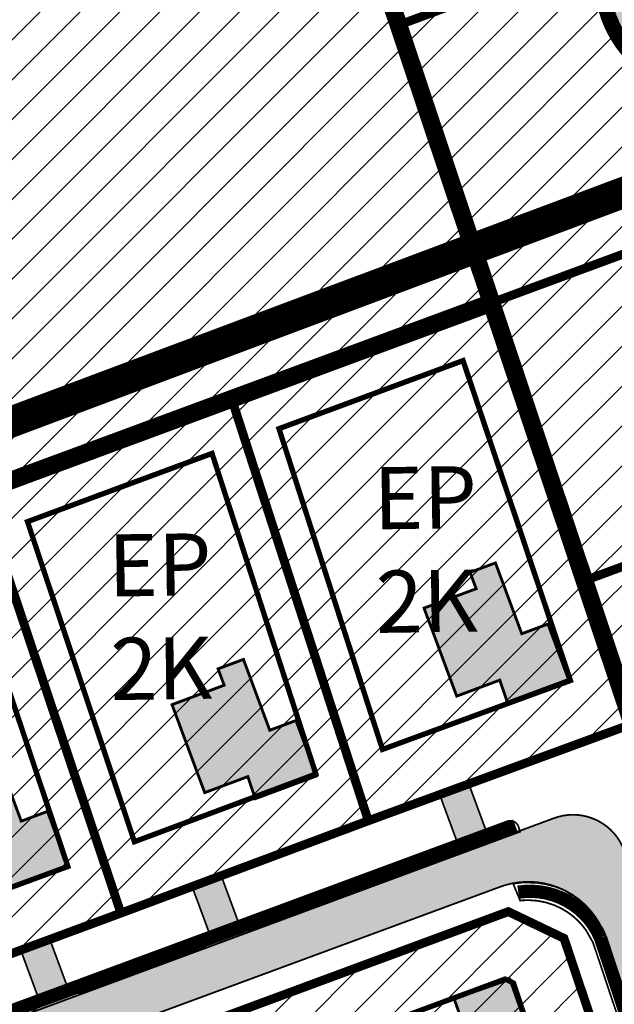
# Model space of a CAD drawing. Units: millimetres. Extents: x 543886 to 552775, y 6581566 to 6598004.
# Drawn here: x 545019 to 545086, y 6583445 to 6583555 of the extents above; entities that cross this region are included whole.
import ezdxf
from ezdxf.enums import TextEntityAlignment as Align

# ---------------------------------------------------------------- set-up
doc = ezdxf.new("R2010")
doc.units = ezdxf.units.MM
for name, pattern in [('ACAD_ISO10W100', [18, 12, -3, 0, -3]), ('CENTER', [16, 10, -2, 2, -2]), ('DASHED', [19.049999999999997, 12.7, -6.35]), ('DASHED2', [9.524999999999999, 6.35, -3.175]), ('HIDDEN', [0.375, 0.25, -0.125])]:
    doc.linetypes.add(name, pattern=pattern)
for name, color, linetype, lineweight in [('0VMAJA', 7, 'Continuous', 20), ('AR tekst 2 (tugipl.)', 7, 'Continuous', 0), ('Level 1', 24, 'Continuous', 0), ('OPT-asf-olol', 9, 'Continuous', 9), ('OPT-DP-ala', 129, 'CENTER', 9), ('OPT-hoon-ala-üksikelamu', 40, 'Continuous', 18), ('OPT-hoonekontuur', 7, 'Continuous', 9), ('OPT-hoonestalakontuur', 7, 'Continuous', 9), ('OPT-kontaktv-elamumaa', 2, 'Continuous', 15), ('OPT-persp.krunt', 7, 'HIDDEN', 0), ('OPT-tee kontuurjoon', 7, 'Continuous', 9), ('OPT_DP-naaber-kehtestatud', 7, 'Continuous', 9)]:
    doc.layers.add(name, color=color, linetype=linetype, lineweight=lineweight)
doc.layers.add('K-naaberplaneering', color=162, linetype='Continuous')
doc.layers.add('OPT-kergliiklus-plan', color=7, linetype='Continuous', lineweight=0, true_color=0xffda6b)
doc.layers.add('OPT-planhoone-värv', color=7, linetype='Continuous', lineweight=9, true_color=0x7d9db0)
doc.styles.add('Tahoma', font='tahomabd.ttf', dxfattribs={"height": 5})
picture_1 = doc.add_image_def('image1.jpg', size_in_pixel=(2049, 1168))
pattern_1 = [(45, (0, 0), (-2.245064030267288, 2.245064030267288), [])]

# ---------------------------------------------------------------- blocks, each defined once
blk = doc.blocks.new('plan.hoone')
at = {"layer": 'OPT-planhoone-värv', "lineweight": 9, "ltscale": 0.5}
blk.add_hatch(color=256, dxfattribs=at).paths.add_polyline_path([(546515.5465768154, 6583890.57401299), (546517.7421955081, 6583892.769631683), (546513.2883889151, 6583896.976616166), (546521.8718425864, 6583906.063657657), (546527.2594481631, 6583900.974623682), (546528.8597530855, 6583902.668817859), (546531.4810654296, 6583900.192774023), (546524.570657813, 6583892.876935536), (546527.2775180527, 6583890.320084718), (546521.8728518853, 6583884.598328932)])
at = {"layer": '0VMAJA', "lineweight": 0, "const_width": 0.1271186440602317}
blk.add_lwpolyline([(546525.1832221117, 6583902.935788947), (546527.2594481637, 6583900.974623683)], dxfattribs=at)
at = {"layer": 'OPT-hoonekontuur', "linetype": 'ByBlock', "ltscale": 0.2, "const_width": 0.3813559322033898}
blk.add_lwpolyline([(546515.5465768154, 6583890.57401299), (546517.7421955081, 6583892.769631683), (546513.2883889151, 6583896.976616166), (546521.8718425864, 6583906.063657657), (546527.2594481631, 6583900.974623682), (546528.8597530855, 6583902.668817859), (546531.4810654296, 6583900.192774023), (546524.570657813, 6583892.876935536), (546527.2775180527, 6583890.320084718), (546521.8728518853, 6583884.598328932), (546515.5465768154, 6583890.57401299)], dxfattribs=at)
blk = doc.blocks.new('DP-pos-nr')
at = {"layer": 'K-naaberplaneering'}
h = blk.add_hatch(color=254, dxfattribs=at)
edge = h.paths.add_edge_path()
edge.add_arc((0, 0), 6.505895760676451, 0, 360)
at = {"layer": 'K-naaberplaneering', "const_width": 1}
blk.add_lwpolyline([(-5.925028295036872, -2.687139622684366, 1.373154719222275), (3.159885494641301, 5.604415081675366, 0.7404406919079133), (-5.925028295036872, -2.687139622684368, -0.1706538679174293)], format="xyb", dxfattribs=at)
at = {"layer": 'K-naaberplaneering'}
blk.add_circle((0, 0), 6.505895760676451, dxfattribs=at)
at = {"layer": 'K-naaberplaneering', "style": 'Tahoma'}
blk.add_attdef('NUMBER', text='', height=7, dxfattribs=at).set_placement((0, 0), align=Align.MIDDLE)

msp = doc.modelspace()

# ---------------------------------------------------------------- hatches: boundary and pattern name
at = {"layer": 'OPT-asf-olol', "linetype": 'ByBlock'}
h = msp.add_hatch(color=256, dxfattribs=at)
edge = h.paths.add_edge_path()
edge.add_line((545415.7998228252, 6583397.174154389), (545421.7081474299, 6583408.211148292))
edge.add_line((545421.7081474299, 6583408.211148292), (545446.0678080422, 6583452.27362108))
edge.add_line((545446.0678080422, 6583452.27362108), (545471.0447887933, 6583494.131315807))
edge.add_line((545471.0447887933, 6583494.131315807), (545490.4535109615, 6583526.657439588))
edge.add_arc((545490.1213318842, 6583527.076904719), 0.5350644219524007, 308.376092273277, 349.9738546135112)
edge.add_line((545490.6482250221, 6583526.983751314), (545501.4117960744, 6583548.064925147))
edge.add_line((545501.4117960744, 6583548.064925147), (545501.2445882041, 6583548.136817495))
edge.add_line((545501.2445882041, 6583548.136817495), (545496.6346593687, 6583549.742608376))
edge.add_line((545496.6346593687, 6583549.742608376), (545485.8889594486, 6583529.9333192))
edge.add_line((545485.8889594486, 6583529.9333192), (545466.206504314, 6583496.951650307))
edge.add_line((545466.206504314, 6583496.951650307), (545441.0633132715, 6583454.81541192))
edge.add_line((545441.0633132715, 6583454.81541192), (545416.5578546188, 6583410.155268639))
edge.add_line((545416.5578546188, 6583410.155268639), (545413.0955500016, 6583403.845367549))
edge.add_arc((545411.2645785628, 6583404.72178473), 2.029917112988203, 248.4280347046047, 334.42131445558357, ccw=False)
edge.add_line((545410.5182398089, 6583402.834050123), (545382.309470132, 6583418.31247872))
edge.add_arc((545381.369792377, 6583416.517430781), 2.026127188977887, 62.36869016279159, 135.6774273400767)
edge.add_line((545379.9202654773, 6583417.933080156), (545217.7189489774, 6583294.294940821))
edge.add_arc((545215.2346083472, 6583298.418595749), 4.814195502132823, 210.2167514033192, 301.0673175172444, ccw=False)
edge.add_line((545211.0745286676, 6583295.99574301), (545209.0055597359, 6583301.907552586))
edge.add_line((545209.0055597359, 6583301.907552586), (545180.7654753311, 6583381.827102477))
edge.add_line((545180.7654753311, 6583381.827102477), (545176.1288176666, 6583379.629856248))
edge.add_line((545176.1288176666, 6583379.629856248), (545188.4509301136, 6583343.966989579))
edge.add_arc((545185.1348477729, 6583342.427507172), 3.656009869995347, -67.14150561291717, 24.902960006738795, ccw=False)
edge.add_line((545186.55504869, 6583339.058614546), (545176.5033424809, 6583335.489553889))
edge.add_arc((545176.1687229894, 6583336.431907216), 0.9999999983295578, 199.5494009420987, 289.54940111932615, ccw=False)
edge.add_line((545175.2263696615, 6583336.097287728), (545174.5571369363, 6583337.982002063))
edge.add_line((545174.5571369363, 6583337.982002063), (545171.2589159737, 6583336.810789663))
edge.add_line((545171.2589159737, 6583336.810789663), (545171.2589316621, 6583336.810745481))
edge.add_line((545171.2589316621, 6583336.810745481), (545171.9281018474, 6583334.926207275))
edge.add_arc((545170.9431786318, 6583334.611847543), 1.033874161433555, -68.60281552073587, 17.701617550148683, ccw=False)
edge.add_line((545171.3203680088, 6583333.649234456), (545138.3707596406, 6583321.949812643))
edge.add_arc((545136.6700443854, 6583325.734566117), 4.149312139902316, 200.208476028441, 294.19722407686265, ccw=False)
edge.add_line((545132.7761558887, 6583324.301240051), (545125.3043569408, 6583347.247343392))
edge.add_line((545125.3043569408, 6583347.247343392), (545125.3043602702, 6583347.247333397))
edge.add_arc((545125.5243136879, 6583347.320627265), 0.2318436908962895, 198.4293364849469, 558.4177051451634)
edge.add_line((545125.3043453956, 6583347.24737805), (545086.9414697684, 6583461.850327929))
edge.add_arc((545081.3244011966, 6583459.891295098), 5.948888045087622, 19.22694665045437, 109.3488539799704)
edge.add_line((545079.3534214606, 6583465.504182755), (545073.2773033357, 6583463.269840746))
edge.add_arc((545072.7571474771, 6583464.67676572), 1.50000000006203, 200.293248571771, 290.289915615131, ccw=False)
edge.add_line((545071.3502527633, 6583464.15652802), (545069.4109186663, 6583469.40118528))
edge.add_line((545069.4109186663, 6583469.40118528), (545066.1359959821, 6583468.166117948))
edge.add_line((545066.1359959821, 6583468.166117948), (545068.0675888913, 6583462.942395494))
edge.add_arc((545066.7540865736, 6583462.379185466), 1.429158449699392, -72.62576111125992, 23.208925327910492, ccw=False)
edge.add_line((545067.1808500366, 6583461.01523282), (545045.3593669113, 6583452.945149053))
edge.add_arc((545044.7617701142, 6583454.18377049), 1.375247249097412, 194.8272825816619, 295.7558816149778, ccw=False)
edge.add_line((545043.4323163389, 6583453.831836327), (545041.5208928459, 6583459.001013747))
edge.add_line((545041.5208928459, 6583459.001013747), (545038.2300010666, 6583457.809132127))
edge.add_line((545038.2300010666, 6583457.809132127), (545040.1496524668, 6583452.617703801))
edge.add_arc((545038.7427577554, 6583452.0974661), 1.499999998091139, -69.71008444760781, 20.29324863906612, ccw=False)
edge.add_line((545039.262913612, 6583450.690541127), (545026.0386427252, 6583445.788452877))
edge.add_arc((545025.5184868731, 6583447.195378031), 1.500000166393406, 200.265915900335, 290.2899130007209, ccw=False)
edge.add_line((545024.1113439867, 6583446.675811484), (545022.1964663835, 6583451.856340628))
edge.add_line((545022.1964663835, 6583451.856340628), (545018.9135708478, 6583450.642834592))
edge.add_line((545018.9135708478, 6583450.642834592), (545020.8252636973, 6583445.470916598))
edge.add_arc((545019.418308467, 6583444.950842583), 1.500000000533501, -69.71008434316087, 20.28658265561222, ccw=False)
edge.add_line((545019.9384643268, 6583443.543917608), (545004.990555614, 6583438.015838936))
edge.add_arc((545003.6034733233, 6583441.767638866), 3.99999999939094, 196.3858556819525, 290.2899156364182, ccw=False)
edge.add_line((544999.7659387419, 6583440.639220357), (544995.1324018928, 6583456.513921943))
edge.add_line((544995.1324018928, 6583456.513921943), (544992.1265188812, 6583456.102000311))
edge.add_line((544992.1265188812, 6583456.102000311), (544997.7793157606, 6583435.177885769))
edge.add_arc((544993.9417810785, 6583434.049467236), 4.000000102804998, 9.684865586201624, 16.385855607799726, ccw=False)
edge.add_line((544997.8847729414, 6583434.722383272), (544998.8589759236, 6583429.008032417))
edge.add_arc((544997.3803540143, 6583428.755688911), 1.499999998475769, -80.20588053779119, 9.684865540700173, ccw=False)
edge.add_line((544997.6355165559, 6583427.277550869), (544992.2526149955, 6583426.347310104))
edge.add_line((544992.2526149955, 6583426.347310104), (544992.8478392588, 6583422.898294577))
edge.add_line((544992.8478392588, 6583422.898294577), (544998.2175755496, 6583423.826265065))
edge.add_arc((544998.4727380925, 6583422.348127021), 1.500000000612525, 9.68486552723499, 99.79411950268911, ccw=False)
edge.add_line((544999.9513600039, 6583422.600470526), (545000.6203228749, 6583418.676556698))
edge.add_arc((544999.1417009629, 6583418.424213194), 1.50000000080181, -80.3098879884983, 9.684865453360828, ccw=False)
edge.add_line((544999.3941798626, 6583416.945614396), (544994.0242716679, 6583416.028543144))
edge.add_line((544994.0242716679, 6583416.028543144), (544994.6133890984, 6583412.578479282))
edge.add_line((544994.6133890984, 6583412.578479282), (544999.9931029144, 6583413.49722207))
edge.add_arc((545000.295836405, 6583412.089567523), 1.439839882684005, 7.237682974688482, 102.13729452140888, ccw=False)
edge.add_line((545001.7242037242, 6583412.270966777), (545006.6317658066, 6583383.484838946))
edge.add_arc((545005.1531438938, 6583383.232495443), 1.500000001448428, -80.30988796818627, 9.684865413057423, ccw=False)
edge.add_line((545005.4056227942, 6583381.753896643), (545000.0965113986, 6583380.84719106))
edge.add_line((545000.0965113986, 6583380.84719106), (545000.686005985, 6583377.3971916))
edge.add_line((545000.686005985, 6583377.3971916), (545005.9650509888, 6583378.298516522))
edge.add_arc((545006.2175297661, 6583376.81991719), 1.500000506130722, 9.67269372060349, 99.69010397366839, ccw=False)
edge.add_line((545007.6962057499, 6583377.071946659), (545012.524047091, 6583348.922675611))
edge.add_arc((545011.2645460505, 6583348.515114037), 1.323801083203189, -88.5560696578666, 17.931047088184528, ccw=False)
edge.add_line((545011.2979040786, 6583347.191733309), (545005.9349018615, 6583346.275857904))
edge.add_line((545005.9349018615, 6583346.275857904), (545006.5240192916, 6583342.825794042))
edge.add_line((545006.5240192916, 6583342.825794042), (545011.8853283804, 6583343.741380637))
edge.add_arc((545012.1378072799, 6583342.26278184), 1.499999998835295, 9.684865466078008, 99.69011201909399, ccw=False)
edge.add_line((545013.6164291899, 6583342.515125344), (545019.6712596181, 6583306.992824197))
edge.add_arc((545018.1926376901, 6583306.740480704), 1.500000014758055, -80.40499085103068, 9.684864929324306, ccw=False)
edge.add_line((545018.4426619812, 6583305.26146485), (545013.0715496835, 6583304.354190749))
edge.add_line((545013.0715496835, 6583304.354190749), (545013.6549396557, 6583300.903153784))
edge.add_line((545013.6549396557, 6583300.903153784), (545019.036103299, 6583301.812127042))
edge.add_arc((545019.2861275715, 6583300.333111197), 1.500000002072282, 9.684865589887977, 99.59500850673999, ccw=False)
edge.add_line((545020.764749484, 6583300.585454704), (545023.9485228381, 6583281.910498542))
edge.add_arc((545022.4699009277, 6583281.658155037), 1.499999999351899, -46.86506230836562, 9.684865498900706, ccw=False)
edge.add_line((545023.4954792523, 6583280.563536794), (545017.9702396236, 6583275.376044274))
edge.add_line((545017.9702396236, 6583275.376044274), (545018.6701667844, 6583271.235632855))
edge.add_line((545018.6701667844, 6583271.235632855), (545025.4318104499, 6583277.664786134))
edge.add_arc((545026.5466937197, 6583276.400077411), 1.685957549610113, 104.0056147915518, 131.3972607896351, ccw=False)
edge.add_line((545026.1386633649, 6583278.035914838), (545045.1148775617, 6583282.162276259))
edge.add_arc((545045.3440515472, 6583280.557210183), 1.621344449437615, 16.410012032042175, 98.125863495889, ccw=False)
edge.add_line((545046.8993499188, 6583281.015254721), (545048.0680097529, 6583275.640849261))
edge.add_line((545048.0680097529, 6583275.640849261), (545051.4880859628, 6583276.384541884))
edge.add_line((545051.4880859628, 6583276.384541884), (545050.3194261284, 6583281.758947345))
edge.add_arc((545051.8436006298, 6583282.04011674), 1.549891654098864, 104.08383866238611, 190.4520325422017, ccw=False)
edge.add_line((545051.4664477757, 6583283.543419725), (545082.887100621, 6583290.375813604))
edge.add_arc((545083.2058260313, 6583288.910066658), 1.499999999571095, 12.267937738969295, 102.26793778960098, ccw=False)
edge.add_line((545084.6715729783, 6583289.228792067), (545085.774627422, 6583283.717472209))
edge.add_line((545085.774627422, 6583283.717472209), (545089.1947036319, 6583284.461164832))
edge.add_line((545089.1947036319, 6583284.461164832), (545088.0916491878, 6583289.972484691))
edge.add_arc((545089.4726935633, 6583290.345655144), 1.430573225711369, 99.41514630362849, 195.1207292651689, ccw=False)
edge.add_line((545089.2386707248, 6583291.756957049), (545113.4100815112, 6583297.013009489))
edge.add_arc((545113.7288069222, 6583295.547262543), 1.499999998809458, 12.26793770987689, 102.26793782323108, ccw=False)
edge.add_line((545115.1945538685, 6583295.865987951), (545116.3632137047, 6583290.491582481))
edge.add_line((545116.3632137047, 6583290.491582481), (545119.7832899146, 6583291.235275105))
edge.add_line((545119.7832899146, 6583291.235275105), (545118.6146300783, 6583296.609680575))
edge.add_arc((545120.0803770276, 6583296.928405984), 1.500000001915405, 102.26793785269678, 192.2679377200722, ccw=False)
edge.add_line((545119.7616516153, 6583298.394152933), (545126.3503110661, 6583299.715132633))
edge.add_arc((545124.9843487691, 6583304.83418508), 5.298164865923361, 284.9406295932416, 330.2061556319227)
edge.add_line((545129.582196064, 6583302.201629059), (545129.8831924781, 6583302.693934503))
edge.add_arc((545131.0526291025, 6583302.050971633), 1.334534851888595, 55.58658303191078, 151.197755981623, ccw=False)
edge.add_line((545131.806855093, 6583303.151937766), (545136.4995066586, 6583300.283310689))
edge.add_line((545136.4995066586, 6583300.283310689), (545138.324996616, 6583303.269543502))
edge.add_line((545138.324996616, 6583303.269543502), (545133.6323450514, 6583306.138170578))
edge.add_arc((545134.4146978904, 6583307.41798464), 1.499999999881773, 148.5624736753138, 238.5624737105187, ccw=False)
edge.add_line((545133.1348838286, 6583308.20033748), (545137.3858606633, 6583315.154309726))
edge.add_arc((545140.4439110238, 6583313.857410256), 3.321689365989283, 107.53173377021389, 157.0185118091923, ccw=False)
edge.add_line((545139.4433053229, 6583317.024808001), (545163.0525916864, 6583325.407760441))
edge.add_arc((545163.5545209225, 6583323.994230448), 1.49999999975717, 19.548633531234827, 109.5494010438062, ccw=False)
edge.add_line((545164.968057639, 6583324.496140749), (545166.8084345211, 6583319.313067913))
edge.add_line((545166.8084345211, 6583319.313067913), (545170.1066868607, 6583320.484191948))
edge.add_line((545170.1066868607, 6583320.484191948), (545168.2663176729, 6583325.667243113))
edge.add_arc((545169.6798543906, 6583326.169153414), 1.50000000077282, 109.54940104447371, 199.5486335163556, ccw=False)
edge.add_line((545169.1779251541, 6583327.582683408), (545188.3613034904, 6583334.282526823))
edge.add_arc((545189.4654238009, 6583331.297007355), 3.183144381427781, 16.561663276704223, 110.29566349922999, ccw=False)
edge.add_line((545192.5165107093, 6583332.204353391), (545203.978744794, 6583299.026125176))
edge.add_arc((545203.8174305134, 6583298.873511609), 0.2220657515497254, -7.922242670240621, 43.41241682408571, ccw=False)
edge.add_line((545204.0373768765, 6583298.842904495), (545205.8780510265, 6583293.900444066))
edge.add_arc((545201.3896593145, 6583292.147161217), 4.818678336191869, -73.06048677136403, 21.336912855122875, ccw=False)
edge.add_line((545202.7936389634, 6583287.537551466), (545205.7134104096, 6583283.622325985))
edge.add_line((545205.7134104096, 6583283.622325985), (545208.7951435343, 6583285.086422318))
edge.add_arc((545209.4688076193, 6583269.836399063), 15.2648954330268, 73.44950229935267, 92.52937525641539, ccw=False)
edge.add_line((545213.8171701768, 6583284.468855304), (545217.3575088948, 6583285.683201248))
edge.add_line((545217.3575088948, 6583285.683201248), (545218.2279195313, 6583286.350160112))
edge.add_line((545218.2279195313, 6583286.350160112), (545219.3224793875, 6583287.188875045))
edge.add_line((545219.3224793875, 6583287.188875045), (545219.336700809, 6583287.301734222))
edge.add_arc((545220.8704552128, 6583287.052666939), 1.553845900600667, 128.1538659177544, 170.7762212933617, ccw=False)
edge.add_line((545219.910527394, 6583288.274540773), (545380.6869704927, 6583411.469578868))
edge.add_arc((545381.9034174866, 6583409.882047229), 1.999999998640668, 61.30851812977568, 127.4611608084399, ccw=False)
edge.add_line((545382.8636036606, 6583411.636482324), (545411.8408028913, 6583395.771462026))
edge.add_arc((545413.1128929047, 6583398.469461054), 2.982852955615204, 244.7564095944518, 334.2623611418396)
edge = h.paths.add_edge_path(flags=16)
edge.add_line((545106.2428845846, 6583374.176692888), (545109.5598436255, 6583375.292049239))
edge.add_arc((545107.9692337943, 6583376.616455793), 2.069804907614948, 320.2178560201972, 376.7810634803757)
edge.add_line((545109.9508960007, 6583377.214040309), (545099.8313773343, 6583407.423164702))
edge.add_arc((545098.4764330008, 6583407.040350665), 1.407984635463619, 15.77664098785819, 113.6268845282652)
edge.add_line((545097.9121423725, 6583408.330310673), (545095.0060462555, 6583407.252101397))
edge.add_line((545095.0060462555, 6583407.252101397), (545093.8994240068, 6583410.572551247))
edge.add_line((545093.8994240068, 6583410.572551247), (545097.3191331627, 6583411.8225093))
edge.add_arc((545096.5614075352, 6583412.949626296), 1.358138744367184, 303.9117105957282, 386.4858538694482)
edge.add_line((545097.7770021473, 6583413.555324726), (545089.3829607894, 6583438.5334998))
edge.add_arc((545087.9971636891, 6583438.134305106), 1.442147706339587, 16.06965057511912, 110.9212803810019)
edge.add_line((545087.4821944473, 6583439.481374772), (545084.6869461265, 6583438.515263396))
edge.add_line((545084.6869461265, 6583438.515263396), (545083.5724465585, 6583441.833077543))
edge.add_line((545083.5724465585, 6583441.833077543), (545086.4002773914, 6583442.747749033))
edge.add_arc((545085.8802872708, 6583444.190787226), 1.533867318521122, 289.8163216849003, 377.1746092924272)
edge.add_line((545087.3457583898, 6583444.643714759), (545084.8497771948, 6583452.067898385))
edge.add_arc((545076.207101581, 6583449.312214447), 9.071363498995957, 17.68468228819755, 113.1484103201057)
edge.add_line((545072.6410202156, 6583457.65323953), (545011.1308819017, 6583435.067935565))
edge.add_arc((545014.946462084, 6583425.576387095), 10.22976756772557, 111.9000112332789, 188.9063306690593)
edge.add_line((545004.8400372212, 6583423.992619124), (545006.0898003968, 6583416.415322057))
edge.add_arc((545007.9762179842, 6583417.242834779), 2.059938984136047, 203.6855668633036, 265.641058559313)
edge.add_line((545007.819653324, 6583415.188854222), (545009.303112997, 6583415.44115397))
edge.add_line((545009.303112997, 6583415.44115397), (545009.8893187016, 6583411.990594178))
edge.add_line((545009.8893187016, 6583411.990594178), (545008.4095736953, 6583411.738924844))
edge.add_arc((545008.7811336437, 6583410.174800145), 1.607651351667212, 103.3630039656909, 185.9636214873683)
edge.add_line((545007.1821828005, 6583410.00777), (545011.7920936052, 6583382.967565622))
edge.add_arc((545013.2710355914, 6583383.220360572), 1.500391510579058, 189.6998029867693, 279.6268224260224)
edge.add_line((545013.5219465322, 6583381.741097787), (545014.9860154226, 6583381.990106735))
edge.add_line((545014.9860154226, 6583381.990106735), (545015.5722211272, 6583378.539546944))
edge.add_line((545015.5722211272, 6583378.539546944), (545014.1118669036, 6583378.291168409))
edge.add_arc((545014.3630979203, 6583376.81235707), 1.500000000505472, 99.64175996188031, 189.68486549142)
edge.add_line((545012.8844760088, 6583376.560013565), (545017.9422957532, 6583346.892524238))
edge.add_arc((545019.4209176637, 6583347.144867742), 1.499999999424736, 189.6848654623376, 279.6417599108475)
edge.add_line((545019.6721486789, 6583345.666056403), (545021.1153036628, 6583345.911516064))
edge.add_line((545021.1153036628, 6583345.911516064), (545021.7015093651, 6583342.460956273))
edge.add_line((545021.7015093651, 6583342.460956273), (545020.1756965211, 6583342.201453446))
edge.add_arc((545020.5184155385, 6583340.736151049), 1.504847979367355, 103.164245628864, 189.6083893367914)
edge.add_line((545019.0346781566, 6583340.484972184), (545026.951606681, 6583294.046901162))
edge.add_arc((545036.8093764299, 6583295.727489023), 9.999999999153449, 189.6749719220786, 282.2379920399291)
edge.add_line((545038.929105039, 6583285.954733496), (545076.7565997859, 6583294.159586525))
edge.add_arc((545076.4378743762, 6583295.625333472), 1.500000000357469, 282.2679377603162, 372.2679377699515)
edge.add_line((545077.9036213236, 6583295.944058882), (545077.584895913, 6583297.409805831))
edge.add_line((545077.584895913, 6583297.409805831), (545081.0049721226, 6583298.153498455))
edge.add_line((545081.0049721226, 6583298.153498455), (545081.3331958533, 6583296.644070855))
edge.add_arc((545082.7989428007, 6583296.962796265), 1.500000000293185, 192.2679377699515, 282.2679377385902)
edge.add_line((545083.1176682098, 6583295.497049318), (545104.5871337297, 6583300.211312141))
edge.add_arc((545104.2684083174, 6583301.67705909), 1.50000000183646, 282.2679378526968, 372.2679377200722)
edge.add_line((545105.7341552667, 6583301.995784499), (545105.415429856, 6583303.461531448))
edge.add_line((545105.415429856, 6583303.461531448), (545108.835506066, 6583304.205224072))
edge.add_line((545108.835506066, 6583304.205224072), (545109.1542314764, 6583302.739477123))
edge.add_arc((545110.6199784244, 6583303.058202534), 1.50000000105986, 192.2679377999887, 282.2679377310313)
edge.add_line((545110.9387038335, 6583301.592455585), (545122.8227540703, 6583304.176632065))
edge.add_arc((545120.7580486512, 6583310.811187765), 6.948405413827889, 287.2863912408076, 323.5440202552768)
edge.add_line((545126.3467457956, 6583306.682410461), (545129.6557856059, 6583312.095512413))
edge.add_arc((545122.2651887537, 6583314.85993128), 7.890686503766153, 339.4919204576309, 377.5359792948506)
edge.add_line((545129.7891787405, 6583317.237431685), (545112.0698347028, 6583370.901562884))
edge.add_arc((545110.6709918708, 6583370.523442684), 1.449046636482675, 15.12609030523725, 90.07197164670117)
edge.add_line((545110.6691716627, 6583371.972488177), (545107.357384154, 6583370.858878742))
edge.add_line((545107.357384154, 6583370.858878742), (545106.2428845846, 6583374.176692888))
at = {"layer": 'OPT-hoon-ala-üksikelamu', "true_color": 0xf8d731, "transparency": 33554687}
h = msp.add_hatch(dxfattribs=at)
h.set_pattern_fill('ANSI31', color=40)
h.set_pattern_definition(pattern_1)
h.paths.add_polyline_path([(545103.4400000001, 6583429.69), (545150.36, 6583447.02), (545134.5774418483, 6583493.937748663), (545118.7948836371, 6583540.855497503), (545088.4246704924, 6583631.085154686), (545077.3400635388, 6583666.170023431), (545067.39, 6583697.640000001), (545056.73, 6583789.57), (545045.9596515897, 6583790.919703663), (545081.22, 6583820.91), (545081.46, 6583824.99), (545088.12, 6583831.05), (545112.55, 6583853.26), (545078.0559374922, 6583889.996206578), (545067.3290368652, 6583901.674290211), (545037.3043414397, 6583899.694389782), (545036.7541442282, 6583914.619596724), (545068.0695507155, 6583916.238261715), (545069.5404520413, 6583951.012547479), (545029.3410456373, 6583976.411404103), (545023.1115494284, 6583976.093361164), (545007.3373318056, 6583960.408732943), (544983.8798980784, 6583937.615423582), (545005.610648058, 6583904.046698776), (544965.7459710491, 6583885.199194217), (544957.8641754027, 6583802.173400333), (544955.3769500362, 6583776.137684565), (544925.4, 6583678.12), (544931.48, 6583656.44), (545018.6006601754, 6583682.853231952), (545040.5188529759, 6583617.433270887), (545056.2429356738, 6583570.501085126), (545071.9699992576, 6583523.559999726), (545087.6773419413, 6583476.564944215)])
h = msp.add_hatch(dxfattribs=at)
h.set_pattern_fill('ANSI31', color=40)
h.set_pattern_definition(pattern_1)
h.paths.add_polyline_path([(544976.6592100094, 6583262.037659803), (545017.703421709, 6583276.884010493), (545011.6066794788, 6583312.949222083), (544970.5595894653, 6583298.030562491)])
h.paths.add_polyline_path([(544969.1741694355, 6583306.019665813), (545010.2444813416, 6583320.96680422), (544987.235353381, 6583455.341853969), (544996.8555296332, 6583456.757995411), (544999.523648064, 6583448.796878828), (545005.945928902, 6583445.842061154), (545087.9176355132, 6583475.990742116), (545071.9702227712, 6583523.559335509), (544940.3343005644, 6583474.916736078)])
h.paths.add_polyline_path([(545007.6276067961, 6583425.233521822), (545019.4397974618, 6583355.703883916), (545025.1434406858, 6583322.130750931), (545047.0972493341, 6583330.11606052), (545056.8079452593, 6583292.883000243), (545123.0830913036, 6583307.294473623), (545126.4091711922, 6583313.107386467), (545080.1537799177, 6583451.969920377), (545073.8757285137, 6583454.976319972), (545011.4796664868, 6583431.897431348)])
h.paths.add_polyline_path([(545018.9841765678, 6583269.307719216), (545132.673137441, 6583294.029285761), (545142.9442887665, 6583310.831377149), (545186.3787583691, 6583326.254488233), (545191.771468069, 6583323.501773126), (545199.7349726476, 6583299.103093058), (545199.7754289979, 6583287.927666156), (545191.5816870084, 6583277.810452983), (545174.3181760213, 6583270.212517927), (545157.92, 6583265.22), (545152.64, 6583254.42), (545025.0255231502, 6583233.570199976)])
h.paths.add_polyline_path([(545127.06, 6583359.21), (545136.7037820499, 6583329.838027386), (545142.9753136296, 6583326.760569182), (545181.5342165239, 6583340.451837553), (545184.1823046769, 6583346.015819097), (545174.563969938, 6583374.974625288)])
at = {"layer": 'OPT-kontaktv-elamumaa', "transparency": 33554687}
h = msp.add_hatch(dxfattribs=at)
h.set_pattern_fill('ANSI31', color=64)
h.set_pattern_definition(pattern_1)
h.paths.add_polyline_path([(544925.4, 6583678.12), (544931.48, 6583656.44), (545018.5793384564, 6583682.846768767), (545030.02, 6583648.72), (545040.5188529759, 6583617.433270887), (545055.5246594065, 6583572.715757271), (545072.0143080265, 6583523.57637312), (544841.1900000001, 6583438.28), (544850.64, 6583459), (544784.9, 6583314.84), (544725.35, 6583213.060000001), (544767.3168165454, 6583023.878442937), (544978.34, 6583042.18), (544996.9700000001, 6582960.47), (545106.6599999998, 6582843.07), (545113.0286814603, 6582844.277614031), (545141.8355088223, 6582814.668256532), (545093.83, 6582766.560000001), (545050.6724614282, 6582721.023150685), (544994.09, 6582760.86), (544983.49, 6582751.74), (544982.62, 6582688.95), (544953.55, 6582729.82), (544806.77, 6582592.350000001), (544763.05, 6582564.88), (544732.97, 6582539.21), (544676.665, 6582487.775), (544603.905, 6582419.315), (544526.02, 6582346.68), (544503.16, 6582326.310000001), (544488.64, 6582315.02), (544402.346546922, 6582339.165511579), (544422.79, 6582686.04), (544510.0211839112, 6583249.796645995), (544516.8553509979, 6584037.210148886), (545216.2457139526, 6584170.119176243), (544979.6957806394, 6583941.829705187), (544983.8798980784, 6583937.615423582), (545005.610648058, 6583904.046698776), (544965.7459710491, 6583885.199194217), (544955.3769500362, 6583776.137684565)])

# ---------------------------------------------------------------- linework, layer by layer
at = {"color": 5, "linetype": 'DASHED', "const_width": 2}
msp.add_lwpolyline([(545071.9691045363, 6583523.626778792), (545018.5793384564, 6583682.846768767)], dxfattribs=at)
at = {"layer": 'Level 1', "linetype": 'Continuous', "lineweight": 0, "const_width": 1, "flags": 128}
for points in [[(545051, 6583586.140000001), (545061.49, 6583554.84), (545108.25, 6583572.12), (545097.72, 6583603.4)], [(545061.49, 6583554.84), (545071.97, 6583523.560000001), (545118.78, 6583540.850000001), (545108.25, 6583572.12)], [(545071.97, 6583523.560000001), (545082.46, 6583492.26), (545129.3, 6583509.57), (545118.78, 6583540.850000001)], [(544841.1900000001, 6583438.28), (544784.9, 6583314.84), (544725.35, 6583213.060000001), (545127.06, 6583359.21), (545113.92, 6583398.4), (545103.4400000001, 6583429.69), (545097.41, 6583447.68), (545094.17, 6583457.32), (545090.97, 6583466.890000001), (545087.72, 6583476.58), (545082.46, 6583492.26), (545071.97, 6583523.560000001)], [(545082.46, 6583492.26), (545087.72, 6583476.58), (545134.81, 6583493.2), (545129.3, 6583509.57)]]:
    msp.add_lwpolyline(points, close=True, dxfattribs=at)
msp.add_lwpolyline([(544864.51, 6583499.63), (544850.64, 6583459), (544841.1900000001, 6583438.28), (545071.97, 6583523.560000001), (545061.49, 6583554.84), (545056.24, 6583570.5)], dxfattribs=at)
at = {"layer": 'Level 1', "const_width": 1}
msp.add_lwpolyline([(545071.9702227712, 6583523.559335509), (545103.4400000001, 6583429.69), (545106.6297253201, 6583420.203593374), (545114.1811627578, 6583396.364410008), (545127.1081997816, 6583359.063198397), (545142.5140998908, 6583312.141599199)], dxfattribs=at)
at = {"layer": 'Level 1', "lineweight": 13, "ltscale": 0.4, "const_width": 1}
msp.add_lwpolyline([(545005.945928902, 6583445.842061154), (545030.2074444151, 6583454.810209916), (545058.0974702354, 6583465.210381448), (545087.8259854446, 6583476.114162996), (545090.863, 6583466.938), (545094.1, 6583457.333), (545097.4182668864, 6583447.655336437), (545103.4494713793, 6583429.693498274), (545106.6297239088, 6583420.203597586), (545113.9402217575, 6583398.339611739), (545127.06, 6583359.21), (545112.9569469707, 6583354.078694133), (545102.3191667421, 6583385.857028773), (545090.8903788745, 6583420.007557234), (545080.1537799177, 6583451.969920377), (545073.8757285137, 6583454.976319972), (545042.6854282463, 6583443.439735088), (545011.4796664868, 6583431.897431348)], dxfattribs=at)
at = {"layer": 'Level 1', "lineweight": 13, "ltscale": 4, "const_width": 0.5}
msp.add_lwpolyline([(545042.6854282463, 6583443.439735088), (545073.8757285137, 6583454.976319972), (545080.1537799177, 6583451.969920377), (545090.8898640749, 6583420.007369939), (545052.084142141, 6583405.889084957)], close=True, dxfattribs=at)
at = {"layer": 'OPT-asf-olol', "ltscale": 1000, "const_width": 3.5}
msp.add_lwpolyline([(545121.7953472604, 6583549.073781899), (544929.9500740448, 6583477.223432775), (544925.5554205966, 6583476.04063571), (544921.5344421027, 6583476.04063571), (544918.4485549702, 6583477.6290747), (544914.1470585834, 6583487.720460207)], dxfattribs=at)
at = {"layer": 'OPT-DP-ala', "color": 5, "linetype": 'DASHED', "const_width": 2, "flags": 128}
msp.add_lwpolyline([(545338.58, 6583390.54), (545221.5220188722, 6583301.136841672), (545211.4281439041, 6583304.707034129), (545185.6600904326, 6583379.818004581), (545127.0589231447, 6583359.213279768), (545071.97, 6583523.560000001), (544843.0378420566, 6583438.962832008), (544780.9564983658, 6583314.828378562), (544727.5435011034, 6583212.858699699), (544981.85, 6583227.58), (545153.0729623442, 6583254.198813361), (545148.8988775732, 6583244.70778594), (545132.6934261875, 6583232.60327612)], dxfattribs=at)
at = {"layer": 'OPT-hoonestalakontuur', "linetype": 'ACAD_ISO10W100', "ltscale": 0.7, "const_width": 0.6}
for points in [[(545048.0271737514, 6583509.381961629), (545068.7768748628, 6583517.049586686), (545080.882418236, 6583481.010126009), (545059.6955804056, 6583473.252524754)], [(545019.6756167491, 6583498.905227158), (545040.4789551514, 6583506.592672773), (545052.1855670557, 6583470.476689568), (545031.7311658795, 6583462.849257373)], [(544990.5835766835, 6583488.154862409), (544990.5835766835, 6583488.154862409), (545012.1680288962, 6583496.130952558), (545024.2277355067, 6583460.062764239), (545002.6008106807, 6583452.116250517), (544990.5835766835, 6583488.154862409)], [(545048.1692095456, 6583438.00457349), (545073.5249261206, 6583447.383078156), (545074.4607152661, 6583446.934952468), (545082.9643973911, 6583421.382434524), (545054.8869272495, 6583411.165298456)]]:
    msp.add_lwpolyline(points, close=True, dxfattribs=at)
at = {"layer": 'OPT-kergliiklus-plan', "color": 33, "linetype": 'DASHED', "ltscale": 0.5, "true_color": 0xcaa081, "const_width": 1.5}
msp.add_lwpolyline([(545003.2644247892, 6583438.401561048), (545074.6856116307, 6583464.638131796)], dxfattribs=at)
at = {"layer": 'OPT-kergliiklus-plan', "color": 30, "ltscale": 0.5, "true_color": 0xf8991e, "const_width": 1.5}
msp.add_lwpolyline([(545075.0036018904, 6583457.171430034, -0.3408362662057364), (545084.2625062733, 6583452.053049703), (545130.4298631379, 6583312.948042477)], format="xyb", dxfattribs=at)
at = {"layer": 'OPT-kontaktv-elamumaa'}
msp.add_lwpolyline([(545067.39, 6583697.640000001), (545088.8562570515, 6583629.746220158), (545118.78, 6583540.850000001), (545150.3748836966, 6583447.025497325), (545103.4400000001, 6583429.69), (545071.97, 6583523.560000001), (545056.2429356738, 6583570.501085126), (545018.6006566591, 6583682.853230885)], close=True, dxfattribs=at)
at = {"layer": 'OPT-persp.krunt', "color": 32, "linetype": 'DASHED', "lineweight": 13, "ltscale": 0.4, "const_width": 1}
for points in [[(545014.3031951537, 6583502.250412669), (545042.6911211851, 6583512.740396802), (545058.0974702354, 6583465.210381448), (545030.2074444151, 6583454.810209916)], [(544996.8555296332, 6583456.757995411), (544999.523648064, 6583448.796878828), (545005.945928902, 6583445.842061154), (545030.2074444151, 6583454.810209916), (545014.3031951537, 6583502.250412669), (544985.2118587767, 6583491.500314224)]]:
    msp.add_lwpolyline(points, close=True, dxfattribs=at)
at = {"layer": 'OPT-tee kontuurjoon', "color": 9, "linetype": 'ByBlock', "ltscale": 0.2, "true_color": 0xc7c8ca, "const_width": 0.2}
for points in [[(545125.3035904348, 6583347.249633206), (545086.9414697639, 6583461.850327942, 0.4204908372228856), (545078.9521541691, 6583465.475149805), (545073.2426170578, 6583463.363632342, -0.4141965246099761), (545071.3155664853, 6583464.250319616), (545069.4109186663, 6583469.40118528), (545066.1359959821, 6583468.166117948), (545068.0329026133, 6583463.03618709, -0.4443646612031866), (545067.1461637586, 6583461.109024416), (545045.3246806319, 6583453.038940652, -0.4712498304455492), (545043.3976300594, 6583453.925627926), (545041.5208928459, 6583459.001013747), (545038.2381385141, 6583457.787125779), (545040.1149661868, 6583452.711495401, -0.4142306003784584), (545039.228227332, 6583450.784332727), (545026.0002313447, 6583445.892317139, -0.4142306004302378), (545024.0731202562, 6583446.779168097), (545022.1964663835, 6583451.856340628), (545018.9135708478, 6583450.642834592), (545020.8252636973, 6583445.470916598, -0.4141965245317879), (545019.9384643268, 6583443.543917608), (545004.9558693311, 6583438.109630545, -0.4517420848939553)], [(545011.2453791233, 6583435.001830563), (545072.6410202155, 6583457.65323953, -0.4329722060854247), (545084.8497771341, 6583452.067898565), (545087.3361007619, 6583444.672440938, -0.4211141271574699), (545086.3906197635, 6583442.776475213), (545083.5724465585, 6583441.833077543), (545084.6869461265, 6583438.515263396), (545087.4895376214, 6583439.453426954, -0.4595842540488725), (545089.3903039634, 6583438.505551982), (545097.777002148, 6583413.555324724, -0.50697892403241), (545096.8281451552, 6583411.658229413), (545093.9650293973, 6583410.709465641), (545095.0716516459, 6583407.389015791), (545097.9420619074, 6583408.340225546, -0.4654792702367015), (545099.8394522554, 6583407.391220987), (545110.0147321236, 6583377.023524072, -0.3581540999909341), (545109.0692511252, 6583375.127558346), (545106.2428845846, 6583374.176692888), (545107.357384154, 6583370.858878742), (545107.357384154, 6583370.858878742), (545110.1785791623, 6583371.807997284, -0.4819866347213194), (545112.0793455046, 6583370.860122311), (545129.987494304, 6583316.636962219, -0.1385444140154079)]]:
    msp.add_lwpolyline(points, format="xyb", dxfattribs=at)
at = {"layer": 'OPT-tee kontuurjoon', "linetype": 'ByBlock', "ltscale": 0.2, "const_width": 0.2}
msp.add_lwpolyline([(545001.2582634242, 6583436.635551884), (545000.7912212299, 6583438.168738904), (545073.7419662705, 6583465.147593624, -0.4237895622080928), (545075.0374859564, 6583464.525673892), (545075.2023065491, 6583463.977713019), (545073.2773033357, 6583463.269840746), (545073.2773033357, 6583463.269840746, 0.4237895622080928), (545073.2773033357, 6583463.269840746), (545001.2582634242, 6583436.635551885)], format="xyb", close=True, dxfattribs=at)
at = {"layer": 'OPT-tee kontuurjoon', "color": 30, "linetype": 'ByBlock', "ltscale": 0.2, "true_color": 0xf8991e, "const_width": 0.2}
msp.add_lwpolyline([(545117.1880317479, 6583355.617617359), (545084.8497771341, 6583452.067898565), (545084.0443185972, 6583453.825411453), (545084.0443185972, 6583453.825411453), (545082.9995722133, 6583455.254582287), (545081.5596155592, 6583456.562518315), (545081.5596155592, 6583456.562518315), (545080.0585037073, 6583457.455566877), (545079.1378246245, 6583457.799564509), (545078.0894376338, 6583458.07198439), (545077.124336384, 6583458.219036279), (545076.2628722581, 6583458.25066199), (545075.431987829, 6583458.248897539), (545074.4227225091, 6583458.129323076), (545075.2163500466, 6583456.214590033), (545075.4758264222, 6583456.246820869), (545076.2240674467, 6583456.270468078), (545077.2318488072, 6583456.191260276), (545078.2007513596, 6583455.991290857), (545079.0514379177, 6583455.707993826), (545079.8787391483, 6583455.323986518), (545080.6232135945, 6583454.871545845), (545081.1669918874, 6583454.464102677), (545081.7331793149, 6583453.954177363), (545082.1625852472, 6583453.493829737), (545082.6580876447, 6583452.856436445), (545083.4220171071, 6583451.499833402), (545115.7776480549, 6583355.104728457)], dxfattribs=at)

# ---------------------------------------------------------------- block references
at = {"layer": 'OPT-planhoone-värv', "color": 153, "linetype": 'ByBlock', "true_color": 0x7d9db0}
for p, xscale, yscale, zscale, rotation in [((5337137.155490099, 3704964.708017585), 0.8461538448313225, 0.8461538448313225, 0.8461538448313225, 63.75258198885163), ((5337108.749168314, 3704953.836831165), 0.8461538448313225, 0.8461538448313225, 0.8461538448313225, 63.75258198885163), ((5337080.735359763, 3704943.596714441), 0.8461538448313225, 0.8461538448313225, 0.8461538448313225, 63.75258198885163), ((3498533.215802477, 11329681.79333546), 0.8461538452323819, 0.8461538452323819, 0.8461538452323819, 152.8522500476109)]:
    msp.add_blockref('plan.hoone', p, dxfattribs=dict(at, xscale=xscale, yscale=yscale, zscale=zscale, rotation=rotation))
at = {"layer": 'OPT_DP-naaber-kehtestatud', "color": 5, "linetype": 'DASHED2'}
ref = msp.add_blockref('DP-pos-nr', (545096.160463542, 6583559.537418173), dxfattribs=dict(at, xscale=1.779813184981802, yscale=1.779813184981802, zscale=1.779813184981802))
ref.add_attrib('NUMBER', '1', dxfattribs={"layer": 'K-naaberplaneering', "height": 10.67887910989081, "style": 'Tahoma'}).set_placement((545096.160463542, 6583559.537418173), align=Align.MIDDLE)

# ---------------------------------------------------------------- texts
at = {"layer": 'AR tekst 2 (tugipl.)', "char_height": 6.999999999999999, "width": 183.3605983419691, "attachment_point": 2, "rotation": 0.812380072296097}
for insert in [(545064.4581840413, 6583505.114372589), (545034.5419452804, 6583497.545561552)]:
    msp.add_mtext('{\\fArial Black|b0|i0|c186|p34;EP\\P2K}', dxfattribs=dict(at, insert=insert))

# ---------------------------------------------------------------- referenced raster images: frames only (the image files are external)
at = {"color": 251, "true_color": 0x636466}
image = msp.add_image(picture_1, insert=(544413.6139154382, 6582765.490556265), size_in_units=(1498.5606079758027, 854.2307418817653), dxfattribs=at)
image.dxf.flags = 7

doc.saveas('drawing.dxf')
